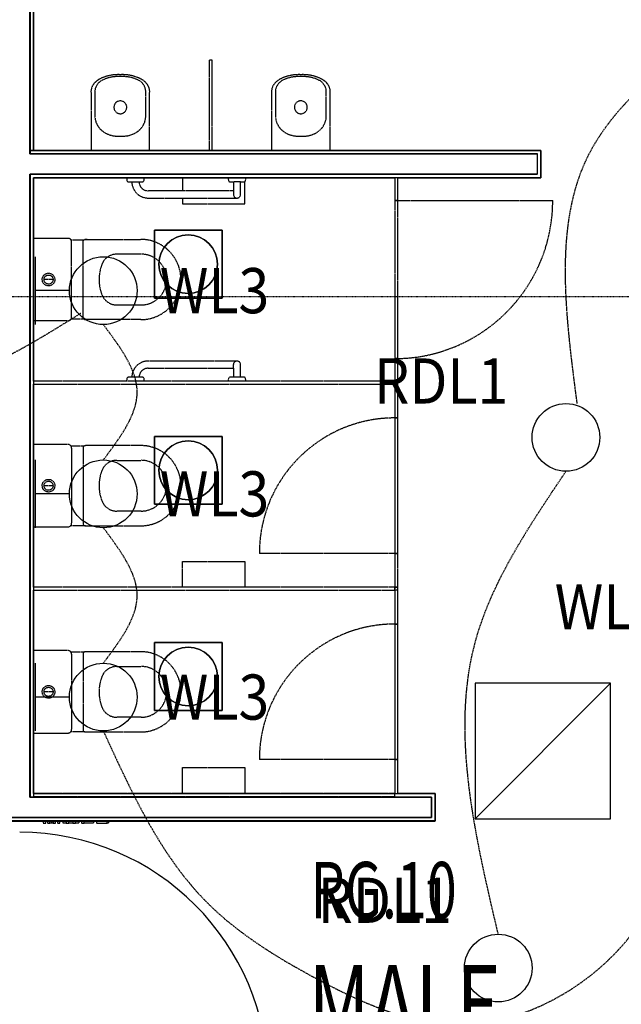
# Model space of a CAD drawing. Extents: x -70900 to 7556, y -41515 to 17850.
# Drawn here: x -16721 to -14055, y -5961 to -1600 of the extents above; entities that cross this region are included whole.
import ezdxf

# ---------------------------------------------------------------- set-up
doc = ezdxf.new("R2010")
doc.units = 0
for name, pattern in [('EDG-DASH-3', [4.5, 3, -1.5]), ('X-2559-GC$0$EDG-1DOT-2', [5, 2, -1.4, 0.2, -1.4]), ('X-2559-GC$0$EDG-DASH-3', [4.5, 3, -1.5])]:
    doc.linetypes.add(name, pattern=pattern)
for name, color, linetype in [('LIT-FITT', 6, 'CONTINUOUS'), ('LIT-SWITCH', 2, 'EDG-DASH-3'), ('SYM-050', 6, 'CONTINUOUS'), ('SYM-ATT', 2, 'CONTINUOUS'), ('SYM-TEXT', 7, 'CONTINUOUS'), ('X-2559-GC$0$A-AREA-IDEN', 31, 'CONTINUOUS'), ('X-2559-GC$0$A-DOOR-5', 11, 'CONTINUOUS'), ('X-2559-GC$0$A-GENM', 31, 'X-2559-GC$0$EDG-DASH-3'), ('X-2559-GC$0$A-GENM-1', 31, 'X-2559-GC$0$EDG-DASH-3'), ('X-2559-GC$0$A-WALL-3', 8, 'CONTINUOUS'), ('X-2559-GC$0$A-WALL-4', 8, 'CONTINUOUS'), ('X-2559-GC$0$P-SANR-FIXT', 31, 'X-2559-GC$0$EDG-DASH-3'), ('X-2559-GC$0$P-SANR-FIXT-HDLN', 31, 'X-2559-GC$0$EDG-DASH-3'), ('X-2559-GC$0$Q-CASE-1', 31, 'X-2559-GC$0$EDG-DASH-3'), ('X-2559-GC$0$RCP-LINES 27-06-22', 11, 'CONTINUOUS'), ('X-2559-GC$0$S-GRID-1', 133, 'X-2559-GC$0$EDG-1DOT-2'), ('X-XREF', 7, 'CONTINUOUS')]:
    doc.layers.add(name, color=color, linetype=linetype)
doc.styles.add('EDG', font='edg.shx', dxfattribs={"width": 0.9})
doc.styles.add('X-2559-GC$0$EDG', font='edg.shx', dxfattribs={"width": 0.9})

# ---------------------------------------------------------------- blocks, each defined once
blk = doc.blocks.new('X-2559-GC')
at = {"layer": 'X-2559-GC$0$A-DOOR-5'}
blk.add_arc((-16720.6, -6298.8), 1100, 0, 90, dxfattribs=at)
at = {"layer": 'X-2559-GC$0$A-GENM'}
for p, q in [((-15058.6, -2400.8), (-14358.6, -2400.8)), ((-15058.6, -3963.8), (-15658.6, -3963.8)), ((-15058.6, -4876.8), (-15658.6, -4876.8)), ((-16579.4, -5158.8), (-16586.5, -5158.8)), ((-16579.4, -5148.8), (-16579.4, -5158.8)), ((-16572.2, -5158.8), (-16579.4, -5158.8)), ((-16529.3, -5148.8), (-16529.3, -5158.8)), ((-16514.3, -5158.8), (-16529.3, -5158.8)), ((-16484.4, -5158.8), (-16503, -5158.8)), ((-16458, -5158.8), (-16473, -5158.8)), ((-16458, -5148.8), (-16458, -5158.8)), ((-16394, -5158.8), (-16434.8, -5158.8)), ((-16394, -5148.8), (-16394, -5158.8)), ((-16327.6, -5158.8), (-16333.1, -5158.8)), ((-16327.6, -5148.8), (-16327.6, -5158.8))]:
    blk.add_line(p, q, dxfattribs=at)
for centre, radius, start, end in [((-15058.6, -2400.8), 700, 270, 0), ((-15058.6, -3963.8), 600, 90, 180), ((-15058.6, -4876.8), 600, 90, 180)]:
    blk.add_arc(centre, radius, start, end, dxfattribs=at)
at = {"layer": 'X-2559-GC$0$A-GENM-1'}
for p, q in [((-16605.1, -5148.8), (-16616.4, -5148.8)), ((-16616.4, -5148.8), (-16616.4, -5158.8)), ((-16616.4, -5158.8), (-16605.1, -5158.8)), ((-16605.1, -5158.8), (-16605.1, -5148.8)), ((-16586.5, -5148.8), (-16597.3, -5148.8)), ((-16597.3, -5148.8), (-16597.3, -5158.8)), ((-16597.3, -5158.8), (-16586.5, -5158.8)), ((-16586.5, -5158.8), (-16586.5, -5148.8)), ((-16561.8, -5148.8), (-16572.2, -5148.8)), ((-16572.2, -5148.8), (-16572.2, -5158.8)), ((-16572.2, -5158.8), (-16561.8, -5158.8)), ((-16561.8, -5158.8), (-16561.8, -5148.8)), ((-16542.3, -5148.8), (-16553.5, -5148.8)), ((-16553.5, -5148.8), (-16553.5, -5158.8)), ((-16553.5, -5158.8), (-16542.3, -5158.8)), ((-16542.3, -5158.8), (-16542.3, -5148.8)), ((-16503, -5148.8), (-16514.3, -5148.8)), ((-16514.3, -5148.8), (-16514.3, -5158.8)), ((-16514.3, -5158.8), (-16503, -5158.8)), ((-16503, -5158.8), (-16503, -5148.8)), ((-16473, -5148.8), (-16484.4, -5148.8)), ((-16484.4, -5148.8), (-16484.4, -5158.8)), ((-16484.4, -5158.8), (-16473, -5158.8)), ((-16473, -5158.8), (-16473, -5148.8)), ((-16434.8, -5148.8), (-16446.4, -5148.8)), ((-16446.4, -5148.8), (-16446.4, -5158.8)), ((-16446.4, -5158.8), (-16434.8, -5158.8)), ((-16434.8, -5158.8), (-16434.8, -5148.8)), ((-16333.1, -5148.8), (-16380.8, -5148.8)), ((-16380.8, -5148.8), (-16380.8, -5158.8)), ((-16380.8, -5158.8), (-16333.1, -5158.8)), ((-16333.1, -5158.8), (-16333.1, -5148.8))]:
    blk.add_line(p, q, dxfattribs=at)
at = {"layer": 'X-2559-GC$0$A-WALL-3'}
for p, q in [((-16658.6, -2178.8), (-16658.6, -200.2)), ((-14410.6, -2178.8), (-16658.6, -2178.8)), ((-14410.6, -2300.8), (-14410.6, -2178.8)), ((-16658.6, -2300.8), (-15058.6, -2300.8)), ((-16658.6, -3200.8), (-16658.6, -2300.8)), ((-15045.6, -2300.8), (-14410.6, -2300.8)), ((-16658.6, -4113.8), (-16658.6, -3213.8)), ((-16658.6, -5026.8), (-16658.6, -4126.8)), ((-14879.6, -5026.8), (-15045.6, -5026.8)), ((-14879.6, -5148.8), (-14879.6, -5026.8)), ((-16780.6, -5148.8), (-14879.6, -5148.8))]:
    blk.add_line(p, q, dxfattribs=at)
at = {"layer": 'X-2559-GC$0$A-WALL-4'}
for p, q in [((-16674.6, -165.2), (-16674.6, -2194.8)), ((-16674.6, -2178.8), (-16658.6, -2178.8)), ((-14426.6, -2194.8), (-16674.6, -2194.8)), ((-14426.6, -2284.8), (-14426.6, -2194.8)), ((-14426.6, -2284.8), (-16674.6, -2284.8)), ((-16674.6, -2284.8), (-16674.6, -5042.8)), ((-14895.6, -5042.8), (-16674.6, -5042.8)), ((-14895.6, -5132.8), (-14895.6, -5042.8)), ((-14895.6, -5132.8), (-16764.6, -5132.8))]:
    blk.add_line(p, q, dxfattribs=at)
at = {"layer": 'X-2559-GC$0$P-SANR-FIXT'}
for p, q in [((-16387.1, -1918.1), (-16387.1, -2026.4)), ((-16162.1, -2026.4), (-16162.1, -1918.1)), ((-15587.1, -1918.1), (-15587.1, -2026.4)), ((-15362.1, -2026.4), (-15362.1, -1918.1)), ((-16404.4, -1923.4), (-16404.4, -2178.8)), ((-16144.7, -2178.8), (-16144.7, -1923.4)), ((-15604.4, -1923.4), (-15604.4, -2178.8)), ((-15344.7, -2178.8), (-15344.7, -1923.4)), ((-16246.9, -2300.8), (-16245.8, -2311.2)), ((-16169.4, -2311.2), (-16168.3, -2300.8)), ((-15796.9, -2300.8), (-15795.8, -2311.2)), ((-15719.4, -2311.2), (-15718.3, -2300.8)), ((-15045.6, -2300.8), (-15058.6, -2300.8)), ((-15058.6, -2300.8), (-15058.6, -2400.8)), ((-15045.6, -2400.8), (-15045.6, -2300.8)), ((-16237.3, -2318.8), (-16223.6, -2318.8)), ((-16223.6, -2318.8), (-16191.5, -2318.8)), ((-16191.5, -2318.8), (-16177.8, -2318.8)), ((-15787.3, -2318.8), (-15773.6, -2318.8)), ((-15773.6, -2318.8), (-15773.6, -2357.8)), ((-15741.6, -2318.8), (-15773.6, -2318.8)), ((-15741.6, -2318.8), (-15727.8, -2318.8)), ((-15741.6, -2373.8), (-15741.6, -2318.8)), ((-15773.6, -2357.8), (-16151.6, -2357.8)), ((-16151.6, -2389.8), (-15757.6, -2389.8)), ((-15773.6, -2357.8), (-15773.6, -2373.8)), ((-15058.6, -2400.8), (-15045.6, -2400.8)), ((-15045.6, -2400.8), (-15058.6, -2400.8)), ((-15058.6, -2400.8), (-15058.6, -3100.8)), ((-15045.6, -3100.8), (-15045.6, -2400.8)), ((-16658.6, -2568.3), (-16506.4, -2568.3)), ((-16493.3, -2575.3), (-16435.3, -2575.3)), ((-16490.4, -2917.3), (-16490.4, -2584.3)), ((-16439.5, -2920.4), (-16439.5, -2581.2)), ((-16421.8, -2573.1), (-16183.8, -2573.1)), ((-16182.2, -2638.5), (-16290.8, -2638.5)), ((-16572.6, -2750.8), (-16612.9, -2750.8)), ((-16290.8, -2863.2), (-16182.2, -2863.2)), ((-16506.4, -2933.3), (-16658.6, -2933.3)), ((-16435.3, -2926.4), (-16493.3, -2926.4)), ((-16183.8, -2928.5), (-16421.8, -2928.5)), ((-15757.6, -3111.8), (-16151.6, -3111.8)), ((-15773.6, -3143.8), (-15773.6, -3127.8)), ((-15773.6, -3143.8), (-15773.6, -3127.8)), ((-15741.6, -3182.8), (-15741.6, -3127.8)), ((-15045.6, -3100.8), (-15058.6, -3100.8)), ((-15058.6, -3100.8), (-15058.6, -3213.8)), ((-15058.6, -3100.8), (-15045.6, -3100.8)), ((-15045.6, -3213.8), (-15045.6, -3100.8)), ((-16223.6, -3182.8), (-16237.3, -3182.8)), ((-16191.5, -3182.8), (-16223.6, -3182.8)), ((-16177.8, -3182.8), (-16191.5, -3182.8)), ((-16151.6, -3143.8), (-15773.6, -3143.8)), ((-15773.6, -3182.8), (-15787.3, -3182.8)), ((-15773.6, -3143.8), (-15773.6, -3182.8)), ((-15741.6, -3182.8), (-15773.6, -3182.8)), ((-15727.8, -3182.8), (-15741.6, -3182.8)), ((-16658.6, -3200.8), (-16658.6, -3213.8)), ((-15058.6, -3200.8), (-16658.6, -3200.8)), ((-16658.6, -3213.8), (-15058.6, -3213.8)), ((-16245.8, -3190.4), (-16246.9, -3200.8)), ((-16168.3, -3200.8), (-16169.4, -3190.4)), ((-15795.8, -3190.4), (-15796.9, -3200.8)), ((-15718.3, -3200.8), (-15719.4, -3190.4)), ((-15045.6, -3200.8), (-15058.6, -3200.8)), ((-15058.6, -3200.8), (-15058.6, -3363.8)), ((-15058.6, -3213.8), (-15058.6, -3200.8)), ((-15045.6, -3213.8), (-15058.6, -3213.8)), ((-15058.6, -3213.8), (-15058.6, -4113.8)), ((-15058.6, -3213.8), (-15045.6, -3213.8)), ((-15045.6, -3363.8), (-15045.6, -3200.8)), ((-15045.6, -4113.8), (-15045.6, -3213.8)), ((-15058.6, -3363.8), (-15045.6, -3363.8)), ((-15045.6, -3363.8), (-15058.6, -3363.8)), ((-15058.6, -3363.8), (-15058.6, -3963.8)), ((-15045.6, -3963.8), (-15045.6, -3363.8)), ((-16506.4, -3481.3), (-16658.6, -3481.3)), ((-16435.3, -3488.3), (-16493.3, -3488.3)), ((-16183.8, -3486.1), (-16421.8, -3486.1)), ((-16490.4, -3497.3), (-16490.4, -3830.3)), ((-16439.5, -3494.2), (-16439.5, -3833.4)), ((-16290.8, -3551.5), (-16182.2, -3551.5)), ((-16572.6, -3663.8), (-16612.9, -3663.8)), ((-16182.2, -3776.2), (-16290.8, -3776.2)), ((-16658.6, -3846.3), (-16506.4, -3846.3)), ((-16493.3, -3839.4), (-16435.3, -3839.4)), ((-16421.8, -3841.5), (-16183.8, -3841.5)), ((-15045.6, -3963.8), (-15058.6, -3963.8)), ((-15058.6, -3963.8), (-15058.6, -4113.8)), ((-15058.6, -3963.8), (-15045.6, -3963.8)), ((-15045.6, -4113.8), (-15045.6, -3963.8)), ((-16658.6, -4113.8), (-16658.6, -4126.8)), ((-15058.6, -4113.8), (-16658.6, -4113.8)), ((-15058.6, -4113.8), (-16658.6, -4113.8)), ((-16658.6, -4113.8), (-16658.6, -4126.8)), ((-16658.6, -4126.8), (-15058.6, -4126.8)), ((-16658.6, -4126.8), (-15058.6, -4126.8)), ((-15045.6, -4113.8), (-15058.6, -4113.8)), ((-15058.6, -4113.8), (-15058.6, -4276.8)), ((-15058.6, -4126.8), (-15058.6, -4113.8)), ((-15058.6, -4113.8), (-15045.6, -4113.8)), ((-15058.6, -4113.8), (-15045.6, -4113.8)), ((-15058.6, -4126.8), (-15058.6, -4113.8)), ((-15045.6, -4126.8), (-15058.6, -4126.8)), ((-15058.6, -4126.8), (-15058.6, -5026.8)), ((-15045.6, -4276.8), (-15045.6, -4113.8)), ((-15045.6, -5026.8), (-15045.6, -4126.8)), ((-15058.6, -4276.8), (-15045.6, -4276.8)), ((-15045.6, -4276.8), (-15058.6, -4276.8)), ((-15058.6, -4276.8), (-15058.6, -4876.8)), ((-15045.6, -4876.8), (-15045.6, -4276.8)), ((-16506.4, -4394.3), (-16658.6, -4394.3)), ((-16435.3, -4401.3), (-16493.3, -4401.3)), ((-16183.8, -4399.1), (-16421.8, -4399.1)), ((-16490.4, -4410.3), (-16490.4, -4743.3)), ((-16439.5, -4407.2), (-16439.5, -4746.4)), ((-16290.8, -4464.5), (-16182.2, -4464.5)), ((-16572.6, -4576.8), (-16612.9, -4576.8)), ((-16182.2, -4689.2), (-16290.8, -4689.2)), ((-16493.3, -4752.4), (-16435.3, -4752.4)), ((-16658.6, -4759.3), (-16506.4, -4759.3)), ((-16421.8, -4754.5), (-16183.8, -4754.5)), ((-15045.6, -4876.8), (-15058.6, -4876.8)), ((-15058.6, -4876.8), (-15058.6, -5026.8)), ((-15058.6, -4876.8), (-15045.6, -4876.8)), ((-15045.6, -5026.8), (-15045.6, -4876.8)), ((-15058.6, -5026.8), (-16658.6, -5026.8)), ((-16658.6, -5026.8), (-16658.6, -5039.8)), ((-16658.6, -5039.8), (-15058.6, -5039.8)), ((-15058.6, -5026.8), (-15045.6, -5026.8)), ((-15058.6, -5026.8), (-15045.6, -5026.8)), ((-15058.6, -5039.8), (-15058.6, -5026.8))]:
    blk.add_line(p, q, dxfattribs=at)
for centre, radius in [((-16592.7, -2750.8), 28), ((-16592.7, -2750.8), 20.1), ((-16592.7, -3663.8), 28), ((-16592.7, -3663.8), 20.1), ((-16592.7, -4576.8), 28), ((-16592.7, -4576.8), 20.1)]:
    blk.add_circle(centre, radius, dxfattribs=at)
for centre, radius, start, end in [((-16274.6, -1987.9), 28.5, 0, 180), ((-15474.6, -1987.9), 28.5, 0, 180), ((-16274.6, -1987.9), 28.5, 180, 0), ((-15474.6, -1987.9), 28.5, 180, 0), ((-16237.3, -2310.3), 8.5, 186, 270), ((-16151.6, -2317.8), 72, 180.7958, 270), ((-16151.6, -2317.8), 40, 181.4325, 270), ((-16177.8, -2310.3), 8.5, 270, 354), ((-15787.3, -2310.3), 8.5, 186, 270), ((-15727.8, -2310.3), 8.5, 270, 354), ((-15757.6, -2373.8), 16, 180, 270), ((-15757.6, -2373.8), 16, 270, 0), ((-16506.4, -2584.3), 16, 34.4554, 90), ((-16506.4, -2584.3), 16, 0, 90), ((-16421.8, -2615.9), 42.8, 90, 108.3307), ((-16183.8, -2750.8), 177.7, 81.0316, 90), ((-16183.8, -2750.8), 177.7, 278.9684, 81.0316), ((-16290.8, -2708.5), 70, 90, 158.5614), ((-16182.2, -2750.8), 112.4, 270, 90), ((-16182.9, -2750.8), 185.9, 158.5614, 201.4386), ((-16290.8, -2793.2), 70, 201.4386, 270), ((-16506.4, -2917.3), 16, 270, 0), ((-16506.4, -2917.3), 16, 270, 325.5446), ((-16421.8, -2885.7), 42.8, 251.6693, 270), ((-16183.8, -2750.8), 177.7, 270, 278.9684), ((-16151.6, -3183.8), 72, 90, 179.2042), ((-15757.6, -3127.8), 16, 90, 180), ((-15757.6, -3127.8), 16, 90, 180), ((-15757.6, -3127.8), 16, 0, 90), ((-16237.3, -3191.3), 8.5, 90, 174), ((-16151.6, -3183.8), 40, 90, 178.5675), ((-16177.8, -3191.3), 8.5, 6, 90), ((-15787.3, -3191.3), 8.5, 90, 174), ((-15727.8, -3191.3), 8.5, 6, 90), ((-16506.4, -3497.3), 16, 34.4554, 90), ((-16506.4, -3497.3), 16, 0, 90), ((-16421.8, -3528.9), 42.8, 90, 108.3307), ((-16183.8, -3663.8), 177.7, 81.0316, 90), ((-16183.8, -3663.8), 177.7, 278.9684, 81.0316), ((-16290.8, -3621.5), 70, 90, 158.5614), ((-16182.2, -3663.8), 112.4, 270, 90), ((-16182.9, -3663.8), 185.9, 158.5614, 201.4386), ((-16290.8, -3706.2), 70, 201.4386, 270), ((-16506.4, -3830.3), 16, 270, 0), ((-16506.4, -3830.3), 16, 270, 325.5446), ((-16421.8, -3798.7), 42.8, 251.6693, 270), ((-16183.8, -3663.8), 177.7, 270, 278.9684), ((-16506.4, -4410.3), 16, 34.4554, 90), ((-16506.4, -4410.3), 16, 0, 90), ((-16421.8, -4441.9), 42.8, 90, 108.3307), ((-16183.8, -4576.8), 177.7, 81.0316, 90), ((-16183.8, -4576.8), 177.7, 278.9684, 81.0316), ((-16290.8, -4534.5), 70, 90, 158.5614), ((-16182.2, -4576.8), 112.4, 270, 90), ((-16182.9, -4576.8), 185.9, 158.5614, 201.4386), ((-16290.8, -4619.2), 70, 201.4386, 270), ((-16506.4, -4743.3), 16, 270, 0), ((-16506.4, -4743.3), 16, 270, 325.5446), ((-16421.8, -4711.7), 42.8, 251.6693, 270), ((-16183.8, -4576.8), 177.7, 270, 278.9684)]:
    blk.add_arc(centre, radius, start, end, dxfattribs=at)
for centre, major_axis, start_param, end_param in [((-16301.6, -1918.1), (-85.5, 0), 5.480334, 6.283185), ((-16283.4, -1951.3), (-130.7, 0), 4.644887, 5.347775), ((-16265.7, -1951.3), (-130.7, 0), 4.077003, 4.779891), ((-16247.5, -1918.1), (-85.5, 0), 3.141593, 3.944444), ((-15501.6, -1918.1), (-85.5, 0), 5.480334, 6.283185), ((-15483.4, -1951.3), (-130.7, 0), 4.644887, 5.347775), ((-15465.7, -1951.3), (-130.7, 0), 4.077003, 4.779891), ((-15447.5, -1918.1), (-85.5, 0), 3.141593, 3.944444), ((-16250.1, -2026.4), (-137, 0), 0, 0.523599), ((-16299, -2026.4), (-137, 0), 2.617994, 3.141593), ((-15450.1, -2026.4), (-137, 0), 0, 0.523599), ((-15499, -2026.4), (-137, 0), 2.617994, 3.141593), ((-16283.4, -2041), (-98.5, 0), 0.523599, 1.660176), ((-16265.8, -2041), (-98.5, 0), 1.481417, 2.617994), ((-15483.4, -2041), (-98.5, 0), 0.523599, 1.660176), ((-15465.8, -2041), (-98.5, 0), 1.481417, 2.617994)]:
    blk.add_ellipse(centre, major_axis=major_axis, ratio=0.761042, start_param=start_param, end_param=end_param, dxfattribs=at)
for points, knots in [([(-16368.1, -1864.1), (-16373, -1866.8), (-16381.9, -1872.8), (-16394.6, -1885.7), (-16401.1, -1897.9), (-16403.7, -1908.1), (-16404.8, -1914.8), (-16404.8, -1919.9), (-16404.4, -1923.4)], [0, 0, 0, 0, 0.2, 0.4, 0.7, 0.775, 0.85, 1, 1, 1, 1]), ([(-16274.6, -1843.6), (-16280.2, -1843.4), (-16291.3, -1843.3), (-16313, -1845.1), (-16334.5, -1849.8), (-16354.2, -1857.1), (-16363.5, -1861.6), (-16368.1, -1864.1)], [0, 0, 0, 0, 0.166667, 0.333333, 0.666667, 0.833333, 1, 1, 1, 1]), ([(-16181, -1864.1), (-16185.6, -1861.6), (-16195, -1857.1), (-16214.6, -1849.8), (-16236.1, -1845.1), (-16257.9, -1843.3), (-16269, -1843.4), (-16274.6, -1843.6)], [0, 0, 0, 0, 0.166667, 0.333333, 0.666667, 0.833333, 1, 1, 1, 1]), ([(-16144.7, -1923.4), (-16144.2, -1918.8), (-16144.5, -1912), (-16146.6, -1903), (-16148.9, -1897), (-16151.7, -1891.7), (-16154.6, -1887), (-16158, -1882.6), (-16161.8, -1878.4), (-16166.1, -1874.4), (-16172.2, -1869.4), (-16177.3, -1866.1), (-16181, -1864.1)], [0, 0, 0, 0, 0.2, 0.3, 0.4, 0.475, 0.55, 0.625, 0.7, 0.775, 0.85, 1, 1, 1, 1]), ([(-15568.1, -1864.1), (-15573, -1866.8), (-15581.9, -1872.8), (-15594.6, -1885.7), (-15601.1, -1897.9), (-15603.7, -1908.1), (-15604.8, -1914.8), (-15604.8, -1919.9), (-15604.4, -1923.4)], [0, 0, 0, 0, 0.2, 0.4, 0.7, 0.775, 0.85, 1, 1, 1, 1]), ([(-15474.6, -1843.6), (-15480.2, -1843.4), (-15491.3, -1843.3), (-15513, -1845.1), (-15534.5, -1849.8), (-15554.2, -1857.1), (-15563.5, -1861.6), (-15568.1, -1864.1)], [0, 0, 0, 0, 0.166667, 0.333333, 0.666667, 0.833333, 1, 1, 1, 1]), ([(-15381, -1864.1), (-15385.6, -1861.6), (-15395, -1857.1), (-15414.6, -1849.8), (-15436.1, -1845.1), (-15457.9, -1843.3), (-15469, -1843.4), (-15474.6, -1843.6)], [0, 0, 0, 0, 0.166667, 0.333333, 0.666667, 0.833333, 1, 1, 1, 1]), ([(-15344.7, -1923.4), (-15344.2, -1918.8), (-15344.5, -1912), (-15346.6, -1903), (-15348.9, -1897), (-15351.7, -1891.7), (-15354.6, -1887), (-15358, -1882.6), (-15361.8, -1878.4), (-15366.1, -1874.4), (-15372.2, -1869.4), (-15377.3, -1866.1), (-15381, -1864.1)], [0, 0, 0, 0, 0.2, 0.3, 0.4, 0.475, 0.55, 0.625, 0.7, 0.775, 0.85, 1, 1, 1, 1])]:
    blk.add_open_spline(points, degree=3, knots=knots, dxfattribs=at)
for points in [[(-16439.5, -2581.2), (-16439.1, -2579.5), (-16437.7, -2576.7), (-16433.9, -2574.2), (-16428.5, -2573.2), (-16424.2, -2573.1), (-16421.8, -2573.1)], [(-16421.8, -2928.5), (-16424.2, -2928.5), (-16428.5, -2928.4), (-16433.9, -2927.4), (-16437.7, -2924.9), (-16439.1, -2922.1), (-16439.5, -2920.4)], [(-16421.8, -3486.1), (-16424.2, -3486.1), (-16428.5, -3486.2), (-16433.9, -3487.2), (-16437.7, -3489.7), (-16439.1, -3492.5), (-16439.5, -3494.2)], [(-16439.5, -3833.4), (-16439.1, -3835.1), (-16437.7, -3837.9), (-16433.9, -3840.4), (-16428.5, -3841.4), (-16424.2, -3841.5), (-16421.8, -3841.5)], [(-16421.8, -4399.1), (-16424.2, -4399.1), (-16428.5, -4399.2), (-16433.9, -4400.2), (-16437.7, -4402.7), (-16439.1, -4405.5), (-16439.5, -4407.2)], [(-16439.5, -4746.4), (-16439.1, -4748.1), (-16437.7, -4750.9), (-16433.9, -4753.4), (-16428.5, -4754.4), (-16424.2, -4754.5), (-16421.8, -4754.5)]]:
    blk.add_open_spline(points, degree=3, dxfattribs=at)
at = {"layer": 'X-2559-GC$0$P-SANR-FIXT-HDLN'}
for p, q in [((-15998.6, -2300.8), (-15998.6, -2357.8)), ((-15723.6, -2415.8), (-15723.6, -2317.4)), ((-15998.6, -2389.8), (-15998.6, -2415.8)), ((-15998.6, -2415.8), (-15723.6, -2415.8)), ((-15998.6, -4113.8), (-15998.6, -3998.8)), ((-15998.6, -3998.8), (-15723.6, -3998.8)), ((-15723.6, -3998.8), (-15723.6, -4113.8)), ((-15998.6, -5026.8), (-15998.6, -4911.8)), ((-15998.6, -4911.8), (-15723.6, -4911.8)), ((-15723.6, -4911.8), (-15723.6, -5026.8))]:
    blk.add_line(p, q, dxfattribs=at)
at = {"layer": 'X-2559-GC$0$Q-CASE-1'}
for p, q in [((-15868.1, -1778.8), (-15881.1, -1778.8)), ((-15881.1, -1778.8), (-15881.1, -2178.8)), ((-15868.1, -2178.8), (-15868.1, -1778.8))]:
    blk.add_line(p, q, dxfattribs=at)
at = {"layer": 'X-2559-GC$0$RCP-LINES 27-06-22'}
for p, q in [((-16675, -2194.7), (-16675, -165.1)), ((-16659, -200.1), (-16659, -2178.7)), ((-16659, -2178.7), (-16675, -2178.7)), ((-16659, -2178.7), (-14411.1, -2178.7)), ((-14411.1, -2178.7), (-14411.1, -2300.7)), ((-16675, -2194.7), (-14427.1, -2194.7)), ((-14427.1, -2194.7), (-14427.1, -2284.7)), ((-16675, -2284.7), (-14427.1, -2284.7)), ((-16675, -5042.7), (-16675, -2284.7)), ((-14411.1, -2300.7), (-16659, -2300.7)), ((-16659, -2300.7), (-16659, -5026.7)), ((-15823.7, -2532.7), (-16123.7, -2532.7)), ((-16123.7, -2532.7), (-16123.7, -2832.7)), ((-15823.7, -2532.7), (-16123.7, -2532.7)), ((-16123.7, -2532.7), (-16123.7, -2832.7)), ((-16123.7, -2532.7), (-15823.7, -2532.7)), ((-16123.7, -2832.7), (-16123.7, -2532.7)), ((-15823.7, -2832.7), (-15823.7, -2532.7)), ((-15823.7, -2832.7), (-15823.7, -2532.7)), ((-15823.7, -2532.7), (-15823.7, -2832.7)), ((-16123.7, -2832.7), (-15823.7, -2832.7)), ((-16123.7, -2832.7), (-15823.7, -2832.7)), ((-15823.7, -2832.7), (-16123.7, -2832.7)), ((-15823.7, -3445.7), (-16123.7, -3445.7)), ((-16123.7, -3445.7), (-16123.7, -3745.7)), ((-15823.7, -3445.7), (-16123.7, -3445.7)), ((-16123.7, -3445.7), (-16123.7, -3745.7)), ((-16123.7, -3445.7), (-15823.7, -3445.7)), ((-16123.7, -3745.7), (-16123.7, -3445.7)), ((-15823.7, -3745.7), (-15823.7, -3445.7)), ((-15823.7, -3745.7), (-15823.7, -3445.7)), ((-15823.7, -3445.7), (-15823.7, -3745.7)), ((-16123.7, -3745.7), (-15823.7, -3745.7)), ((-16123.7, -3745.7), (-15823.7, -3745.7)), ((-15823.7, -3745.7), (-16123.7, -3745.7)), ((-15823.7, -4358.7), (-16123.7, -4358.7)), ((-16123.7, -4358.7), (-16123.7, -4658.7)), ((-15823.7, -4358.7), (-16123.7, -4358.7)), ((-16123.7, -4358.7), (-16123.7, -4658.7)), ((-16123.7, -4358.7), (-15823.7, -4358.7)), ((-16123.7, -4658.7), (-16123.7, -4358.7)), ((-15823.7, -4658.7), (-15823.7, -4358.7)), ((-15823.7, -4658.7), (-15823.7, -4358.7)), ((-15823.7, -4358.7), (-15823.7, -4658.7)), ((-16123.7, -4658.7), (-15823.7, -4658.7)), ((-16123.7, -4658.7), (-15823.7, -4658.7)), ((-15823.7, -4658.7), (-16123.7, -4658.7)), ((-16675, -5042.7), (-14896, -5042.7)), ((-16659, -5026.7), (-14880, -5026.7)), ((-14896, -5042.7), (-14896, -5132.7)), ((-14880, -5026.7), (-14880, -5148.7)), ((-16765, -5132.7), (-14896, -5132.7)), ((-14880, -5148.7), (-16781, -5148.7))]:
    blk.add_line(p, q, dxfattribs=at)
at = {"layer": 'X-2559-GC$0$RCP-LINES 27-06-22', "extrusion": (0, 0, -1)}
for p, q in [((-14702, -5138.7), (-14102, -4538.7)), ((-14102, -4538.7), (-14702, -4538.7)), ((-14702, -4538.7), (-14702, -5138.7)), ((-14102, -5138.7), (-14102, -4538.7)), ((-14702, -5138.7), (-14102, -5138.7))]:
    blk.add_line(p, q, dxfattribs=at)
at = {"layer": 'X-2559-GC$0$RCP-LINES 27-06-22'}
for centre in [(-15973.7, -2682.7), (-15973.7, -3595.7), (-15973.7, -4508.7)]:
    blk.add_circle(centre, 130, dxfattribs=at)
for centre, start, end in [((-15973.7, -2682.7), 0, 180), ((-15973.7, -2682.7), 180, 0), ((-15973.7, -3595.7), 0, 180), ((-15973.7, -3595.7), 180, 0), ((-15973.7, -4508.7), 0, 180), ((-15973.7, -4508.7), 180, 0)]:
    blk.add_arc(centre, 130, start, end, dxfattribs=at)
at = {"layer": 'X-2559-GC$0$S-GRID-1'}
blk.add_line((-13926.6, -2828), (-58199.4, -2828), dxfattribs=at)
at = {"layer": 'X-2559-GC$0$A-AREA-IDEN', "style": 'X-2559-GC$0$EDG', "width": 0.7}
for s, height, p in [('RG.10', 250, (-15431.6, -5580)), ('MALE', 350, (-15441.3, -6136.6))]:
    blk.add_text(s, height=height, dxfattribs=at).set_placement(p)
blk = doc.blocks.new('LIT-DOWN')
at = {"layer": 'SYM-050', "color": 0, "linetype": 'ByBlock'}
blk.add_circle((0, 0), 150, dxfattribs=at)
at = {"layer": 'SYM-ATT', "linetype": 'ByBlock', "style": 'EDG', "width": 0.9}
for tag, p in [('MOUNT', (150, 450)), ('TYPE', (150, 150))]:
    blk.add_attdef(tag, p, '', height=200, dxfattribs=at)
at = {"layer": 'SYM-ATT', "color": 255, "linetype": 'ByBlock', "style": 'EDG', "width": 0.9}
for tag, flags in [('CHAN', 3), ('RATING', 3), ('EQUIP', 3), ('NAME', 3), ('ID', 9)]:
    blk.add_attdef(tag, (0, 0), '', height=200, dxfattribs=dict(at, flags=flags))
at = {"layer": 'SYM-TEXT', "color": 255, "linetype": 'ByBlock', "style": 'EDG', "width": 0.9, "flags": 3}
blk.add_attdef('TEXT', (0, 0), '', height=200, dxfattribs=at)
blk = doc.blocks.new('LIT-WALL')
at = {"layer": 'SYM-050', "color": 0, "linetype": 'ByBlock'}
for points in [[(0, 150), (0, 0)], [(150, 0), (-150, 0)]]:
    blk.add_lwpolyline(points, dxfattribs=at)
blk.add_circle((0, 300), 150, dxfattribs=at)
at = {"layer": 'SYM-ATT', "linetype": 'ByBlock', "style": 'EDG', "width": 0.9}
for tag, p in [('MOUNT', (150, 750)), ('TYPE', (150, 450))]:
    blk.add_attdef(tag, p, '', height=200, dxfattribs=at)
at = {"layer": 'SYM-ATT', "color": 255, "linetype": 'ByBlock', "style": 'EDG', "width": 0.9}
for tag, flags in [('CHAN', 3), ('RATING', 3), ('EQUIP', 3), ('NAME', 3), ('ID', 9)]:
    blk.add_attdef(tag, (0, 300), '', height=200, dxfattribs=dict(at, flags=flags))
at = {"layer": 'SYM-TEXT', "color": 255, "linetype": 'ByBlock', "style": 'EDG', "width": 0.9, "flags": 3}
blk.add_attdef('TEXT', (0, 300), '', height=200, dxfattribs=at)

msp = doc.modelspace()

# ---------------------------------------------------------------- linework, layer by layer
at = {"layer": 'LIT-SWITCH'}
for points in [[(-14250, -3300), (-14200, -2200), (-13600, -1600)], [(-17100, -2350), (-17050, -3150), (-16450, -2900)], [(-16350, -3550), (-16200, -3250), (-16350, -2950)], [(-14600, -5650), (-14700, -4350), (-14300, -3600)], [(-16350, -4450), (-16200, -4150), (-16350, -3850)], [(-16350, -4750), (-15900, -5500), (-15400, -5850), (-14750, -6050), (-14050, -5700), (-13700, -4600)]]:
    msp.add_spline(points, degree=3, dxfattribs=at)

# ---------------------------------------------------------------- block references
at = {"layer": 'LIT-FITT'}
ref = msp.add_blockref('LIT-WALL', (-16650, -2800), dxfattribs=dict(at, rotation=270))
ref.add_attrib('TYPE', 'WL3', (-16100, -2900), dxfattribs={"layer": 'SYM-ATT', "linetype": 'ByBlock', "height": 200, "style": 'EDG', "width": 0.9})
ref = msp.add_blockref('LIT-DOWN', (-14300, -3450), dxfattribs=at)
ref.add_attrib('TYPE', 'RDL1', (-15150, -3300), dxfattribs={"layer": 'SYM-ATT', "linetype": 'ByBlock', "height": 200, "style": 'EDG', "width": 0.9})
ref = msp.add_blockref('LIT-WALL', (-16650, -3700), dxfattribs=dict(at, rotation=270))
ref.add_attrib('TYPE', 'WL3', (-16100, -3800), dxfattribs={"layer": 'SYM-ATT', "linetype": 'ByBlock', "height": 200, "style": 'EDG', "width": 0.9})
ref = msp.add_blockref('LIT-WALL', (-13700, -4600), dxfattribs=dict(at, rotation=337.6198649480404))
ref.add_attrib('TYPE', 'WL5', (-14350, -4300), dxfattribs={"layer": 'SYM-ATT', "linetype": 'ByBlock', "height": 200, "style": 'EDG', "width": 0.9})
ref = msp.add_blockref('LIT-WALL', (-16650, -4600), dxfattribs=dict(at, rotation=270))
ref.add_attrib('TYPE', 'WL3', (-16100, -4700), dxfattribs={"layer": 'SYM-ATT', "linetype": 'ByBlock', "height": 200, "style": 'EDG', "width": 0.9})
ref = msp.add_blockref('LIT-DOWN', (-14600, -5800), dxfattribs=at)
ref.add_attrib('TYPE', 'RDL1', (-15400, -5600), dxfattribs={"layer": 'SYM-ATT', "linetype": 'ByBlock', "height": 200, "style": 'EDG', "width": 0.9})
at = {"layer": 'X-XREF'}
msp.add_blockref('X-2559-GC', (0, 0), dxfattribs=at)

doc.saveas('drawing.dxf')
